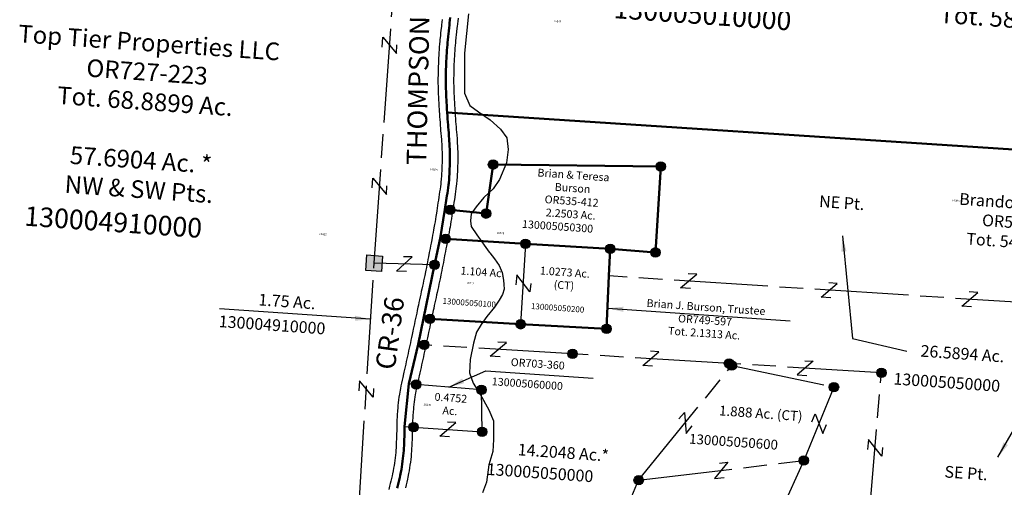
# Model space of a CAD drawing. Units: feet. Extents: x 1899282 to 1934900, y 532405 to 571684.
# Drawn here: x 1902485 to 1904999, y 536501 to 537694 of the extents above; entities that cross this region are included whole.
import ezdxf

# ---------------------------------------------------------------- set-up
doc = ezdxf.new("R2010")
doc.units = ezdxf.units.FT
doc.header["$MEASUREMENT"] = 0
doc.linetypes.add('ACAD_ISO08W100', pattern=[36, 24, -3, 6, -3])
doc.layers.add('ADDRESS', color=6, linetype='Continuous', plot=False)
for name, color, linetype in [('MONUMENT IRON PIN', 7, 'Continuous'), ('MONUMENT STONE', 7, 'Continuous'), ('OWNER', 7, 'Continuous'), ('PARCEL NUMBER', 211, 'Continuous'), ('ROAD', 7, 'Continuous'), ('ROAD NAME and NUMBER', 80, 'Continuous'), ('TIE-IN', 7, 'Continuous'), ('TRACT LINE', 5, 'ACAD_ISO08W100'), ('WATER STREAM & RIVER', 4, 'Continuous')]:
    doc.layers.add(name, color=color, linetype=linetype)
doc.layers.add('MONUMENT IRON PIN HATCH', color=7, linetype='Continuous', true_color=0xffffff)
doc.layers.add('MONUMENT STONE HATCH', color=7, linetype='Continuous', true_color=0xffffff)
doc.layers.add('PROPERTY LINE', color=1, linetype='Continuous', lineweight=50)
doc.styles.add('BOLD', font='romand.shx', dxfattribs={"height": 50})
doc.styles.get("Standard").update_dxf_attribs({"font": 'romans.shx', "height": 40})
doc.dimstyles.get("Standard").update_dxf_attribs({"dimtxt": 20, "dimasz": 40, "dimexe": 0.18, "dimexo": 0.0625, "dimgap": 0.09, "dimtad": 0, "dimzin": 0, "dimdsep": 46, "dimtxsty": 'Standard', "dimcen": 0.09, "dimse1": 1, "dimse2": 1, "dimsd1": 1, "dimsd2": 1, "dimaunit": 1, "dimadec": 3, "dimazin": 1, "dimtfac": 1, "dimtix": 1, "dimtofl": 0, "dimtmove": 0, "dimatfit": 3, "dimfxl": 1, "dimtolj": 1, "dimtzin": 0, "dimarcsym": 0})
doc.dimstyles.new('STANDARD$7', dxfattribs={"dimtxt": 40, "dimasz": 40, "dimexe": 0.18, "dimexo": 0.0625, "dimgap": 0.09, "dimtad": 0, "dimdec": 0, "dimlfac": 400, "dimzin": 0, "dimdsep": 46, "dimtxsty": 'Standard', "dimcen": 0.09, "dimse1": 1, "dimse2": 1, "dimsd1": 1, "dimsd2": 1, "dimadec": 0, "dimazin": 0, "dimtfac": 1, "dimtdec": 0, "dimtix": 1, "dimtofl": 0, "dimtmove": 0, "dimatfit": 0, "dimfxl": 1, "dimtolj": 1, "dimtzin": 0, "dimarcsym": 0})

# ---------------------------------------------------------------- blocks, each defined once
blk = doc.blocks.new('A$C76C71EF7')
at = {"layer": 'MONUMENT STONE HATCH', "ltscale": 400}
blk.add_hatch(color=256, dxfattribs=at).paths.add_polyline_path([(-18.6, 21.3), (21.3, 18.6), (18.6, -21.3), (-21.3, -18.6)])
at = {"layer": 'MONUMENT STONE', "ltscale": 400}
blk.add_lwpolyline([(-18.6, 21.3), (21.3, 18.6), (18.6, -21.3), (-21.3, -18.6)], close=True, dxfattribs=at)
blk.add_point((0, 0), dxfattribs=at)

msp = doc.modelspace()

# ---------------------------------------------------------------- hatches: boundary and pattern name
at = {"layer": 'MONUMENT IRON PIN HATCH', "ltscale": 10}
h = msp.add_hatch(color=256, dxfattribs=at)
h.dxf.hatch_style = 1
edge = h.paths.add_edge_path()
edge.add_arc((1903693.8, 537324.3), 12, 0, 360)
h = msp.add_hatch(color=256, dxfattribs=at)
h.dxf.hatch_style = 1
edge = h.paths.add_edge_path()
edge.add_arc((1904122, 537319.7), 12, 0, 360)
h = msp.add_hatch(color=256, dxfattribs=at)
h.dxf.hatch_style = 1
edge = h.paths.add_edge_path()
edge.add_arc((1903584.5, 537208.8), 12, 0, 360)
h = msp.add_hatch(color=256, dxfattribs=at)
h.dxf.hatch_style = 1
edge = h.paths.add_edge_path()
edge.add_arc((1903676.3, 537199.3), 12, 0, 360)
h = msp.add_hatch(color=256, dxfattribs=at)
h.dxf.hatch_style = 1
edge = h.paths.add_edge_path()
edge.add_arc((1903572.9, 537134.8), 12, 0, 360)
h = msp.add_hatch(color=256, dxfattribs=at)
h.dxf.hatch_style = 1
edge = h.paths.add_edge_path()
edge.add_arc((1903776.5, 537122.5), 12, 0, 360)
h = msp.add_hatch(color=256, dxfattribs=at)
h.dxf.hatch_style = 1
edge = h.paths.add_edge_path()
edge.add_arc((1903993.1, 537109.3), 12, 0, 360)
h = msp.add_hatch(color=256, dxfattribs=at)
h.dxf.hatch_style = 1
edge = h.paths.add_edge_path()
edge.add_arc((1904108.4, 537100.5), 12, 0, 360)
h = msp.add_hatch(color=256, dxfattribs=at)
h.dxf.hatch_style = 1
edge = h.paths.add_edge_path()
edge.add_arc((1903544.6, 537069), 12, 0, 360)
h = msp.add_hatch(color=256, dxfattribs=at)
h.dxf.hatch_style = 1
edge = h.paths.add_edge_path()
edge.add_arc((1903532.5, 536930.9), 12, 0, 360)
h = msp.add_hatch(color=256, dxfattribs=at)
h.dxf.hatch_style = 1
edge = h.paths.add_edge_path()
edge.add_arc((1903764.4, 536916.9), 12, 0, 360)
h = msp.add_hatch(color=256, dxfattribs=at)
h.dxf.hatch_style = 1
edge = h.paths.add_edge_path()
edge.add_arc((1903983.6, 536905.5), 12, 0, 360)
h = msp.add_hatch(color=256, dxfattribs=at)
h.dxf.hatch_style = 1
edge = h.paths.add_edge_path()
edge.add_arc((1903518.1, 536864.3), 12, 0, 360)
h = msp.add_hatch(color=256, dxfattribs=at)
h.dxf.hatch_style = 1
edge = h.paths.add_edge_path()
edge.add_arc((1903896.8, 536841.3), 12, 0, 360)
h = msp.add_hatch(color=256, dxfattribs=at)
h.dxf.hatch_style = 1
edge = h.paths.add_edge_path()
edge.add_arc((1904296.4, 536817.1), 12, 0, 360)
h = msp.add_hatch(color=256, dxfattribs=at)
h.dxf.hatch_style = 1
edge = h.paths.add_edge_path()
edge.add_arc((1904303.4, 536811.6), 12, 0, 360)
h = msp.add_hatch(color=256, dxfattribs=at)
h.dxf.hatch_style = 1
edge = h.paths.add_edge_path()
edge.add_arc((1904685.6, 536793.4), 12, 0, 360)
h = msp.add_hatch(color=256, dxfattribs=at)
h.dxf.hatch_style = 1
edge = h.paths.add_edge_path()
edge.add_arc((1903497.6, 536763.4), 12, 0, 360)
h = msp.add_hatch(color=256, dxfattribs=at)
h.dxf.hatch_style = 1
edge = h.paths.add_edge_path()
edge.add_arc((1904564.4, 536756.7), 12, 0, 360)
h = msp.add_hatch(color=256, dxfattribs=at)
h.dxf.hatch_style = 1
edge = h.paths.add_edge_path()
edge.add_arc((1903664.3, 536749.6), 12, 0, 360)
h = msp.add_hatch(color=256, dxfattribs=at)
h.dxf.hatch_style = 1
edge = h.paths.add_edge_path()
edge.add_arc((1903491, 536654.6), 12, 0, 360)
h = msp.add_hatch(color=256, dxfattribs=at)
h.dxf.hatch_style = 1
edge = h.paths.add_edge_path()
edge.add_arc((1903665.8, 536642.9), 12, 0, 360)
h = msp.add_hatch(color=256, dxfattribs=at)
h.dxf.hatch_style = 1
edge = h.paths.add_edge_path()
edge.add_arc((1904487.4, 536569.5), 12, 0, 360)
h = msp.add_hatch(color=256, dxfattribs=at)
h.dxf.hatch_style = 1
edge = h.paths.add_edge_path()
edge.add_arc((1904065.7, 536519), 12, 0, 360)

# ---------------------------------------------------------------- linework, layer by layer
at = {"layer": 'MONUMENT IRON PIN', "ltscale": 10}
for centre in [(1903693.8, 537324.3), (1904122, 537319.7), (1903584.5, 537208.8), (1903676.3, 537199.3), (1903572.9, 537134.8), (1903776.5, 537122.5), (1903993.1, 537109.3), (1904108.4, 537100.5), (1903544.6, 537069), (1903532.5, 536930.9), (1903764.4, 536916.9), (1903983.6, 536905.5), (1903518.1, 536864.3), (1903896.8, 536841.3), (1904296.4, 536817.1), (1904303.4, 536811.6), (1904685.6, 536793.4), (1903497.6, 536763.4), (1904564.4, 536756.7), (1903664.3, 536749.6), (1903491, 536654.6), (1903665.8, 536642.9), (1904487.4, 536569.5), (1904065.7, 536519)]:
    msp.add_circle(centre, 12, dxfattribs=at)
at = {"layer": 'PROPERTY LINE', "ltscale": 10}
for p, q in [((1905479.5, 537332.9), (1903576.7, 537457.4)), ((1903693.8, 537324.3), (1903676.3, 537199.3)), ((1904122, 537319.7), (1903693.8, 537324.3)), ((1904108.4, 537100.5), (1904122, 537319.7)), ((1903570.6, 537210.2), (1903558.5, 537135.7)), ((1903584.5, 537208.8), (1903570.6, 537210.2)), ((1903676.3, 537199.3), (1903584.5, 537208.8)), ((1903558.5, 537135.7), (1903544.6, 537069)), ((1903572.9, 537134.8), (1903558.5, 537135.7)), ((1903776.5, 537122.5), (1903572.9, 537134.8)), ((1903993.1, 537109.3), (1903776.5, 537122.5)), ((1903989.9, 537040.2), (1903993.1, 537109.3)), ((1903993.1, 537109.3), (1904108.4, 537100.5)), ((1903516.5, 536931.9), (1903544.6, 537069)), ((1903983.6, 536905.5), (1903989.9, 537040.2)), ((1903502.9, 536865.3), (1903516.5, 536931.9)), ((1903516.5, 536931.9), (1903532.5, 536930.9)), ((1903532.5, 536930.9), (1903764.4, 536916.9)), ((1903764.4, 536916.9), (1903983.6, 536905.5)), ((1903479.1, 536764.9), (1903502.9, 536865.3)), ((1903468.1, 536656.1), (1903479.1, 536764.9))]:
    msp.add_line(p, q, dxfattribs=at)
for points in [[(1903584.6, 537699.8), (1903583.8, 537692.9), (1903583.1, 537685.9), (1903582.3, 537678.9), (1903581.8, 537674.5), (1903580.8, 537664.9), (1903580, 537658), (1903579.3, 537651), (1903578.3, 537641.6), (1903577.9, 537637), (1903577.2, 537630), (1903576.6, 537623), (1903576.1, 537616), (1903575.6, 537609), (1903575.1, 537602.3), (1903574.7, 537595), (1903574.4, 537588), (1903574.2, 537581), (1903573.9, 537574.9), (1903573.7, 537566.9), (1903573.5, 537559.9), (1903573.4, 537552.9), (1903573.3, 537544), (1903573.3, 537538.9), (1903573.3, 537531.8), (1903573.4, 537524.8), (1903573.6, 537517.8), (1903573.8, 537510.8), (1903574, 537506.8), (1903574.4, 537496.8), (1903574.7, 537489.7), (1903575.1, 537482.7), (1903575.5, 537475.7), (1903576.2, 537465.7), (1903576.7, 537457.4), (1903577.4, 537447.7), (1903577.9, 537440.7), (1903578.4, 537433.7), (1903579.1, 537424.7), (1903579.5, 537419.7), (1903580.1, 537412.7), (1903580.6, 537405.7), (1903581.2, 537398.7), (1903581.9, 537388.8), (1903582.2, 537384.7), (1903582.6, 537377.7), (1903583, 537370.7), (1903583.3, 537363.6), (1903583.6, 537356.6), (1903583.7, 537349.6), (1903583.8, 537341.7), (1903583.8, 537335.6), (1903583.6, 537328.6), (1903583.4, 537321.5), (1903583.1, 537312.4), (1903582.9, 537307.5), (1903582.5, 537300.5), (1903582.1, 537293.5), (1903581.6, 537286.5), (1903580.7, 537277), (1903580.2, 537272.5), (1903579.3, 537265.5), (1903578.3, 537258.6), (1903577.3, 537251.6), (1903576.3, 537244.7), (1903575.3, 537238.4), (1903570.6, 537210.2)], [(1903468.1, 536656.1), (1903467.7, 536644.4), (1903467.6, 536637.3), (1903467.4, 536630.3), (1903467.2, 536623.3), (1903466.9, 536616.3), (1903466.6, 536609.3), (1903466, 536599.3), (1903465.7, 536595.3), (1903465.2, 536588.3), (1903464.5, 536581.3), (1903463.8, 536574.3), (1903462.9, 536567.4), (1903462, 536560.4), (1903461, 536553.4), (1903459.9, 536546.5), (1903458.6, 536539.6), (1903457, 536531.2), (1903455.9, 536525.8), (1903454.3, 536518.9), (1903452.7, 536512.1), (1903450.9, 536505.3), (1903449, 536498.5)]]:
    msp.add_lwpolyline(points, dxfattribs=at)
at = {"layer": 'ROAD', "ltscale": 10, "flags": 128}
for points in [[(1903563.9, 537695), (1903563.2, 537688.1), (1903562.4, 537681.1), (1903561.9, 537676.7), (1903560.9, 537667.1), (1903560.1, 537660.1), (1903559.4, 537653.1), (1903558.4, 537643.6), (1903558, 537638.9), (1903557.3, 537631.8), (1903556.7, 537624.7), (1903556.1, 537617.5), (1903555.6, 537610.4), (1903555.2, 537603.5), (1903554.8, 537596), (1903554.4, 537588.8), (1903554.2, 537581.7), (1903554, 537575.5), (1903553.7, 537567.5), (1903553.5, 537560.4), (1903553.4, 537553.2), (1903553.3, 537544.1), (1903553.3, 537538.8), (1903553.3, 537531.6), (1903553.4, 537524.4), (1903553.6, 537517.3), (1903553.8, 537510.1), (1903554, 537506.1), (1903554.4, 537495.8), (1903554.8, 537488.7), (1903555.1, 537481.6), (1903555.6, 537474.5), (1903556.2, 537464.4), (1903556.5, 537460.4), (1903556.9, 537453.3), (1903557.4, 537446.3), (1903557.9, 537439.2), (1903558.5, 537432.2), (1903559.2, 537423.1), (1903559.6, 537418.1), (1903560.1, 537411.1), (1903560.7, 537404.1), (1903561.2, 537397.2), (1903562, 537387.4), (1903562.2, 537383.4), (1903562.7, 537376.5), (1903563, 537369.7), (1903563.4, 537362.8), (1903563.6, 537356.1), (1903563.7, 537349.3), (1903563.8, 537341.7), (1903563.8, 537335.8), (1903563.6, 537329), (1903563.5, 537322.2), (1903563.1, 537313.2), (1903562.9, 537308.5), (1903562.5, 537301.6), (1903562.1, 537294.8), (1903561.6, 537288.1), (1903560.8, 537279), (1903560.3, 537274.8), (1903559.5, 537268.1), (1903558.5, 537261.4), (1903557.5, 537254.6), (1903556.5, 537247.7), (1903555.5, 537241.4), (1903554.4, 537233.8), (1903553.3, 537226.8), (1903552.3, 537219.9), (1903551.3, 537213), (1903550.2, 537206.1), (1903549.4, 537200.7), (1903548, 537192.4), (1903546.9, 537185.5), (1903545.8, 537178.7), (1903544.6, 537171.8), (1903543.7, 537166.9), (1903542.2, 537158.1), (1903540.9, 537151.2), (1903539.7, 537144.4), (1903538.4, 537137.5), (1903536.6, 537128.2), (1903535.8, 537123.8), (1903534.5, 537117), (1903533.1, 537110.1), (1903531.8, 537103.2), (1903531.1, 537099.8), (1903529.1, 537089.5), (1903527.7, 537082.6), (1903526.4, 537075.7), (1903525, 537068.9), (1903523.6, 537062), (1903522.2, 537055.2), (1903521.3, 537050.8), (1903519.4, 537041.5), (1903518, 537034.7), (1903516.5, 537027.8), (1903515.1, 537021), (1903513.6, 537014.1), (1903512, 537006.3), (1903510.7, 537000.4), (1903509.2, 536993.5), (1903507.8, 536986.7), (1903506.3, 536979.8), (1903504.8, 536972.9), (1903503.4, 536966.1), (1903502.2, 536960.6), (1903500.4, 536952.3), (1903498.9, 536945.5), (1903497.5, 536938.6), (1903496, 536931.8), (1903494.5, 536924.9), (1903493, 536918), (1903491.6, 536911.2), (1903490.1, 536904.3), (1903489, 536899.3), (1903487.1, 536890.6), (1903485.7, 536883.7), (1903484.2, 536876.8), (1903482.7, 536870), (1903481.3, 536863.1), (1903479.8, 536856.2), (1903478.3, 536849.4), (1903476.9, 536842.5), (1903476.1, 536838.9), (1903473.9, 536828.8), (1903472.4, 536822), (1903471, 536815.1), (1903469.5, 536808.3), (1903468, 536801.5), (1903466.4, 536794.7), (1903465.5, 536790.6), (1903463.3, 536781.1), (1903461.7, 536774.2), (1903460.2, 536767.2), (1903458.7, 536760.1), (1903457.2, 536753), (1903456.5, 536749.1), (1903454.7, 536738.6), (1903453.5, 536731.3), (1903452.5, 536724), (1903451.6, 536716.7), (1903450.9, 536709.4), (1903450.5, 536705.4), (1903449.7, 536694.9), (1903449.2, 536687.6), (1903448.9, 536680.4), (1903448.6, 536673.2), (1903448.3, 536666.1), (1903448.1, 536659), (1903448, 536653.4), (1903447.8, 536644.8), (1903447.6, 536637.8), (1903447.4, 536630.9), (1903447.2, 536624), (1903446.9, 536617.1), (1903446.6, 536610.3), (1903446.1, 536600.6), (1903445.8, 536596.8), (1903445.3, 536590), (1903444.6, 536583.3), (1903443.9, 536576.6), (1903443.1, 536569.9), (1903442.2, 536563.1), (1903441.2, 536556.4), (1903440.1, 536549.8), (1903439, 536543.2), (1903437.4, 536535.1), (1903436.3, 536530.1), (1903434.9, 536523.5), (1903433.3, 536517), (1903431.6, 536510.5), (1903429.8, 536504.1), (1903427.4, 536495.9)], [(1903604.5, 537697.7), (1903603.7, 537690.7), (1903602.9, 537683.7), (1903602.2, 537676.7), (1903601.7, 537672.4), (1903600.7, 537662.8), (1903599.9, 537655.8), (1903599.2, 537648.9), (1903598.2, 537639.6), (1903597.8, 537635.1), (1903597.1, 537628.2), (1903596.5, 537621.4), (1903596, 537614.5), (1903595.5, 537607.7), (1903595.1, 537601.2), (1903594.7, 537594), (1903594.4, 537587.1), (1903594.1, 537580.2), (1903593.9, 537574.2), (1903593.7, 537566.4), (1903593.5, 537559.5), (1903593.4, 537552.6), (1903593.3, 537543.9), (1903593.3, 537538.9), (1903593.3, 537532.1), (1903593.4, 537525.2), (1903593.6, 537518.3), (1903593.8, 537511.4), (1903593.9, 537507.6), (1903594.4, 537497.7), (1903594.7, 537490.8), (1903595.1, 537483.9), (1903595.5, 537476.9), (1903596.1, 537466.9), (1903596.4, 537463), (1903596.8, 537456.1), (1903597.3, 537449.1), (1903597.8, 537442.2), (1903598.3, 537435.2), (1903599, 537426.3), (1903599.4, 537421.3), (1903600, 537414.3), (1903600.6, 537407.3), (1903601.1, 537400.2), (1903601.9, 537390.3), (1903602.1, 537386), (1903602.6, 537378.9), (1903603, 537371.7), (1903603.3, 537364.5), (1903603.6, 537357.2), (1903603.7, 537349.9), (1903603.8, 537341.7), (1903603.8, 537335.3), (1903603.6, 537328.1), (1903603.4, 537320.9), (1903603.1, 537311.6), (1903602.8, 537306.5), (1903602.5, 537299.4), (1903602, 537292.1), (1903601.5, 537284.8), (1903600.6, 537274.9), (1903600, 537270.2), (1903599.1, 537262.9), (1903598.1, 537255.8), (1903597.1, 537248.7), (1903596, 537241.7), (1903595.1, 537235.4), (1903593.9, 537227.8), (1903592.9, 537220.9), (1903591.9, 537213.9), (1903590.8, 537207), (1903589.7, 537200), (1903588.9, 537194.5), (1903587.5, 537186), (1903586.4, 537179), (1903585.2, 537172), (1903584, 537165), (1903583.1, 537159.9), (1903581.5, 537151), (1903580.3, 537144.1), (1903579, 537137.1), (1903577.7, 537130.2), (1903575.9, 537120.7), (1903575.1, 537116.3), (1903573.7, 537109.3), (1903572.4, 537102.4), (1903571, 537095.5), (1903570.3, 537092), (1903568.3, 537081.7), (1903567, 537074.8), (1903565.6, 537067.9), (1903564.2, 537061), (1903562.8, 537054.1), (1903561.4, 537047.2), (1903560.5, 537042.7), (1903558.6, 537033.3), (1903557.1, 537026.4), (1903555.7, 537019.5), (1903554.2, 537012.7), (1903552.7, 537005.8), (1903551.1, 536998), (1903549.8, 536992), (1903548.3, 536985.2), (1903546.9, 536978.3), (1903545.4, 536971.4), (1903543.9, 536964.6), (1903542.5, 536957.7), (1903541.3, 536952.3), (1903539.5, 536944), (1903538.1, 536937.1), (1903536.6, 536930.2), (1903535.1, 536923.4), (1903533.6, 536916.5), (1903532.1, 536909.6), (1903530.7, 536902.8), (1903529.2, 536895.9), (1903528.1, 536890.9), (1903526.3, 536882.2), (1903524.8, 536875.3), (1903523.3, 536868.5), (1903521.8, 536861.6), (1903520.4, 536854.7), (1903518.9, 536847.9), (1903517.4, 536841), (1903516, 536834.1), (1903515.2, 536830.6), (1903513, 536820.4), (1903511.5, 536813.5), (1903510, 536806.6), (1903508.5, 536799.7), (1903507, 536792.8), (1903505.4, 536785.9), (1903504.5, 536781.7), (1903502.3, 536772.2), (1903500.8, 536765.4), (1903499.3, 536758.6), (1903497.8, 536752), (1903496.5, 536745.3), (1903495.8, 536741.9), (1903494.1, 536732.1), (1903493.1, 536725.5), (1903492.2, 536718.9), (1903491.4, 536712.2), (1903490.7, 536705.5), (1903490.4, 536701.9), (1903489.6, 536692.1), (1903489.2, 536685.3), (1903488.8, 536678.5), (1903488.5, 536671.7), (1903488.3, 536664.8), (1903488.1, 536657.9), (1903487.9, 536652.5), (1903487.7, 536643.9), (1903487.6, 536636.8), (1903487.4, 536629.8), (1903487.2, 536622.6), (1903486.9, 536615.5), (1903486.6, 536608.2), (1903486, 536598), (1903485.7, 536593.7), (1903485.1, 536586.5), (1903484.4, 536579.3), (1903483.6, 536572), (1903482.8, 536564.9), (1903481.8, 536557.6), (1903480.7, 536550.4), (1903479.6, 536543.1), (1903478.3, 536535.9), (1903476.6, 536527.2), (1903475.4, 536521.5), (1903473.8, 536514.3), (1903472, 536507.2), (1903470.2, 536500.1)]]:
    msp.add_lwpolyline(points, dxfattribs=at)
at = {"layer": 'TIE-IN', "ltscale": 3}
for points in [[(1903410.7, 537624.3), (1903412.5, 537649.4), (1903447, 537607.9), (1903448.6, 537629.6)], [(1903385.2, 537264.8), (1903386.9, 537289.9), (1903421.5, 537248.4), (1903423, 537270.1)], [(1903472.7, 537051.9), (1903447.5, 537052.5), (1903487.4, 537089), (1903465.6, 537089.5)], [(1903790, 537021.3), (1903787.5, 536999.7), (1903754.9, 537042.8), (1903751.9, 537017.8)], [(1904198, 537008.1), (1904172.9, 537009.7), (1904214.2, 537044.5), (1904192.5, 537045.9)], [(1904556.4, 536984.9), (1904531.3, 536986.6), (1904572.6, 537021.4), (1904550.9, 537022.8)], [(1904915.6, 536961.8), (1904890.5, 536963.4), (1904931.7, 536998.2), (1904910, 536999.6)], [(1903712, 536833.8), (1903686.9, 536835.4), (1903728, 536870.3), (1903706.3, 536871.7)], [(1904101.1, 536810.2), (1904076, 536811.7), (1904117.2, 536846.7), (1904095.5, 536848)], [(1904489.9, 536824.1), (1904511.6, 536822.7), (1904470.4, 536787.8), (1904495.5, 536786.2)], [(1903389, 536752.9), (1903387.7, 536731.2), (1903352.8, 536772.4), (1903351.2, 536747.3)], [(1904168.6, 536675.4), (1904182.4, 536692.2), (1904186.8, 536638.4), (1904202.7, 536658)], [(1904507.7, 536668.1), (1904516, 536688.2), (1904535.8, 536638), (1904545.3, 536661.2)], [(1903582.8, 536629.7), (1903557.7, 536631.4), (1903599.1, 536666.1), (1903577.4, 536667.6)], [(1904688.1, 536602.4), (1904686.3, 536580.7), (1904652.3, 536622.7), (1904650.2, 536597.7)], [(1904272.1, 536562.5), (1904293.7, 536565.1), (1904259.4, 536523.4), (1904284.4, 536526.3)]]:
    msp.add_lwpolyline(points, dxfattribs=at)
at = {"layer": 'TRACT LINE', "ltscale": 10}
for p, q in [((1903390.3, 537072.6), (1903469.2, 538184.7)), ((1903776.5, 537122.5), (1903764.4, 536916.9)), ((1903350.2, 536431), (1903390.3, 537072.6)), ((1903544.6, 537069), (1903390.3, 537072.6)), ((1905114.1, 536967.7), (1903989.9, 537040.2)), ((1903518.1, 536864.3), (1903502.9, 536865.3)), ((1903896.8, 536841.3), (1903518.1, 536864.3)), ((1904296.4, 536817.1), (1903896.8, 536841.3)), ((1904685.6, 536793.4), (1904296.4, 536817.1)), ((1904065.7, 536519), (1904303.4, 536811.6)), ((1904303.4, 536811.6), (1904564.4, 536756.7)), ((1904622.6, 536050.6), (1904685.6, 536793.4)), ((1903497.6, 536763.4), (1903479.1, 536764.9)), ((1903664.3, 536749.6), (1903497.6, 536763.4)), ((1903665.8, 536642.9), (1903664.3, 536749.6)), ((1904564.4, 536756.7), (1904487.4, 536569.5)), ((1903468.1, 536656.1), (1903491, 536654.6)), ((1903491, 536654.6), (1903665.8, 536642.9)), ((1904065.7, 536519), (1904487.4, 536569.5)), ((1904487.4, 536569.5), (1904360.5, 536291.1)), ((1904035.2, 536447.6), (1904065.7, 536519))]:
    msp.add_line(p, q, dxfattribs=at)
at = {"layer": 'WATER STREAM & RIVER', "ltscale": 400, "flags": 128}
msp.add_lwpolyline([(1903631.4, 537708.9), (1903621.2, 537608.9), (1903621.1, 537544.9), (1903621, 537506.9), (1903634.9, 537474.9), (1903656.9, 537458.8), (1903686.8, 537438.7), (1903712.8, 537414.7), (1903728.8, 537392.7), (1903732.7, 537362.7), (1903728.6, 537328.7), (1903710.5, 537286.7), (1903694.5, 537262.7), (1903670.4, 537240.8), (1903650.4, 537216.8), (1903638.4, 537198.8), (1903636.3, 537180.8), (1903638.3, 537166.8), (1903652.3, 537144.8), (1903684.2, 537100.7), (1903685.3, 537099.2), (1903698, 537083.7), (1903709.3, 537067.2), (1903717.3, 537049), (1903720.9, 537029.3), (1903721.6, 537018.3), (1903722, 537006.7), (1903717.9, 536992.7), (1903709.9, 536978.7), (1903697.9, 536960.7), (1903677.8, 536936.7), (1903663.8, 536916.8), (1903651.7, 536896.8), (1903643.7, 536868.8), (1903635.6, 536826.8), (1903633.5, 536792.8), (1903643.5, 536766.8), (1903661.4, 536738.8), (1903683.3, 536698.7), (1903695.3, 536670.7), (1903695.2, 536622.7), (1903693.1, 536592.7), (1903683.1, 536558.7), (1903676.8, 536513.9), (1903666.9, 536487.3)], dxfattribs=at)

# ---------------------------------------------------------------- block references
at = {"layer": 'MONUMENT STONE', "ltscale": 10}
msp.add_blockref('A$C76C71EF7', (1903390.3, 537072.6), dxfattribs=at)

# ---------------------------------------------------------------- texts
at = {"layer": 'ADDRESS'}
for s, p in [('16549', (1903849, 537688.2)), ('16508', (1903533, 537309.7)), ('16395', (1904865.9, 537230.6)), ('16412', (1903249.8, 537145.1)), ('16475', (1903703.2, 537147.9)), ('16419', (1903625.8, 537020.4)), ('16409', (1903516.4, 536709.8))]:
    msp.add_text(s, height=5, rotation=356, dxfattribs=at).set_placement(p)
at = {"layer": 'OWNER', "ltscale": 10, "attachment_point": 5, "rotation": 356}
for s, insert, char_height, width in [('Nicholas & Jennifer Kempton\\POR546-293\\PTot. 58.476 Ac.', (1905046.1, 537763.3), 45, 596.06), ('Top Tier Properties LLC\\POR727-223\\PTot. 68.8899 Ac.\\P\\P57.6904 Ac. *\\PNW & SW Pts.', (1902802.4, 537442.8), 45, 833.174), ('Brian & Teresa Burson\\POR535-412\\P2.2503 Ac.', (1903895.6, 537245.4), 20, 216.615), ('NE Pt.', (1904584.1, 537223.3), 30, 219.842), ('Brandon Mahoney\\POR550-967*\\PTot. 54.0284 Ac.', (1905055.2, 537171.2), 30, 539.754), ('1.104 Ac.', (1903667, 537047.7), 20, 216.615), ('1.0273 Ac.\\P(CT)', (1903876, 537030.7), 20, 216.615), ('1.75 Ac.', (1903167.5, 536971.4), 30, 191.866), ('Brian J. Burson, Trustee\\POR749-597\\PTot. 2.1313 Ac.', (1904235.1, 536925), 20, 513.63), ('26.5894 Ac.', (1904892.2, 536838.2), 30, 315.687), ('OR703-360', (1903807.9, 536813.5), 20, 454.559), ('0.4752\\PAc.', (1903584.9, 536710.2), 20, 263.541), ('1.888 Ac. (CT)', (1904377.4, 536686.6), 25, 262.005), ('14.2048 Ac.*', (1903873.2, 536585.9), 30, 315.687), ('SE Pt.', (1904901.6, 536533.6), 30, 246.245)]:
    msp.add_mtext(s, dxfattribs=dict(at, insert=insert, char_height=char_height, width=width))
at = {"layer": 'PARCEL NUMBER', "ltscale": 10}
for s, height, p in [('130005010000', 50, (1904000.6, 537698.2)), ('130004910000', 50, (1902495.9, 537168.8)), ('130005050300', 20, (1903767.4, 537163.2)), ('130005050100', 15, (1903564.6, 536969.1)), ('130005050200', 15, (1903790.3, 536956.1)), ('130004910000', 30, (1902992.7, 536910)), ('130005050000', 30, (1904715.5, 536763.5)), ('130005060000', 20, (1903690.2, 536761.7)), ('130005050600', 25, (1904193.8, 536612.7)), ('130005050000', 30, (1903676.9, 536532.9))]:
    msp.add_text(s, height=height, rotation=356, dxfattribs=at).set_placement(p)
at = {"layer": 'ROAD NAME and NUMBER', "ltscale": 10, "char_height": 50, "attachment_point": 5, "style": 'BOLD'}
for s, insert, width, rotation in [('THOMPSON', (1903508.8, 537513.3), 281.425, 88.7042), ('CR-36', (1903436.8, 536893.5), 190.402, 82.2878)]:
    msp.add_mtext(s, dxfattribs=dict(at, insert=insert, width=width, rotation=rotation))

# ---------------------------------------------------------------- leaders
at = {"layer": 'OWNER', "ltscale": 10}
for points, dimstyle in [([(1904585.9, 537142.6), (1904611.3, 536880.7), (1904750.6, 536848.3)], 'STANDARD$7'), ([(1903381.3, 536929.7), (1902995.8, 536956.7)], 'Standard'), ([(1903986.7, 536958), (1904452.9, 536925.9)], 'Standard'), ([(1904983, 536577.7), (1905092.7, 536768.1), (1905038.5, 536822.3)], 'STANDARD$7'), ([(1903580.9, 536756.5), (1903675.8, 536798.3), (1903949.4, 536779.2)], 'STANDARD$7')]:
    msp.add_leader(points, dimstyle=dimstyle, dxfattribs=at)

doc.saveas('drawing.dxf')
